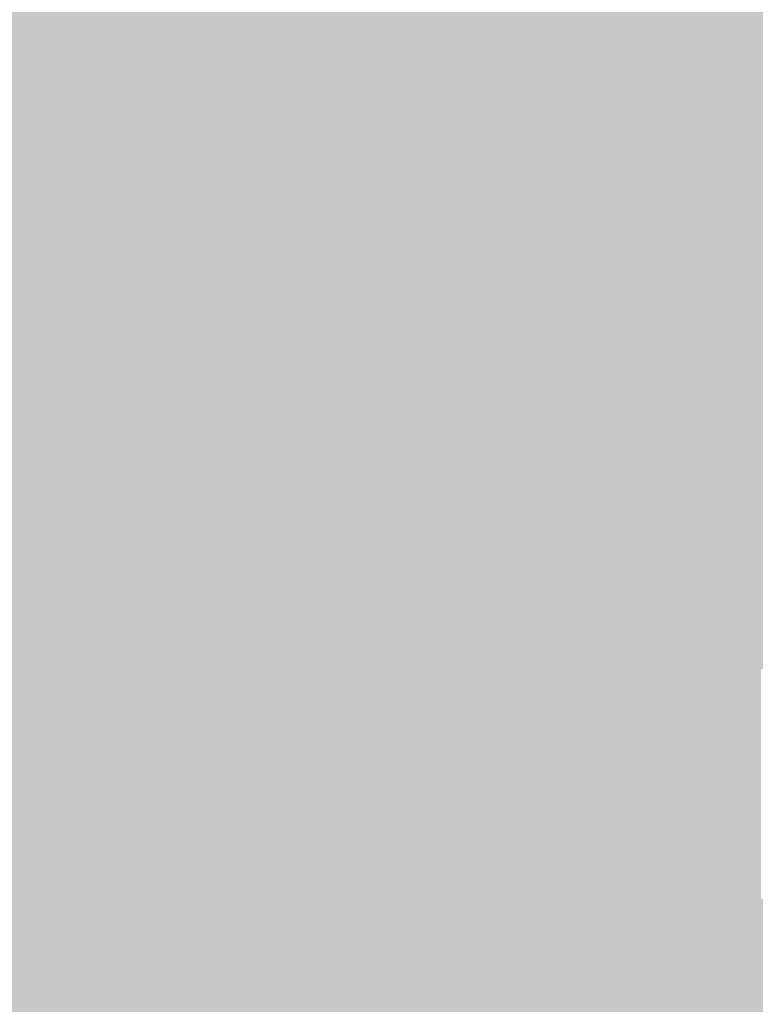
# Model space of a CAD drawing. Units: millimetres. Extents: x 5 to 292, y 5 to 205.
# Drawn here: x 233 to 238, y 135 to 142 of the extents above; entities that cross this region are included whole.
import ezdxf

# ---------------------------------------------------------------- set-up
doc = ezdxf.new("R2010")
doc.units = ezdxf.units.MM
doc.layers.add('Guides', color=7, linetype='Continuous')

msp = doc.modelspace()

# ---------------------------------------------------------------- hatches: boundary and pattern name
at = {"layer": 'Guides', "true_color": 0xffffff}
h = msp.add_hatch(color=7, dxfattribs=at)
h.dxf.hatch_style = 2
h.paths.add_polyline_path([(228.959833, 141.777861), (239.384417, 141.777861), (239.384417, 141.523861), (228.959833, 141.523861)])
h = msp.add_hatch(color=7, dxfattribs=at)
h.dxf.hatch_style = 2
h.paths.add_polyline_path([(229.213833, 141.523861), (240.146417, 141.523861), (240.146417, 141.269861), (229.213833, 141.269861)])
h = msp.add_hatch(color=7, dxfattribs=at)
h.dxf.hatch_style = 2
h.paths.add_polyline_path([(229.213833, 141.269861), (240.400417, 141.269861), (240.400417, 141.015861), (229.213833, 141.015861)])
h = msp.add_hatch(color=7, dxfattribs=at)
h.dxf.hatch_style = 2
h.paths.add_polyline_path([(229.213833, 141.015861), (241.670417, 141.015861), (241.670417, 140.761861), (229.213833, 140.761861)])
h = msp.add_hatch(color=7, dxfattribs=at)
h.dxf.hatch_style = 2
h.paths.add_polyline_path([(228.959833, 140.761861), (242.432417, 140.761861), (242.432417, 140.507861), (228.959833, 140.507861)])
h = msp.add_hatch(color=7, dxfattribs=at)
h.dxf.hatch_style = 2
h.paths.add_polyline_path([(228.959833, 140.507861), (242.689944, 140.507861), (242.689944, 140.253861), (228.959833, 140.253861)])
h = msp.add_hatch(color=7, dxfattribs=at)
h.dxf.hatch_style = 2
h.paths.add_polyline_path([(229.213833, 140.253861), (243.451944, 140.253861), (243.451944, 139.999861), (229.213833, 139.999861)])
h = msp.add_hatch(color=7, dxfattribs=at)
h.dxf.hatch_style = 2
h.paths.add_polyline_path([(229.721833, 139.999861), (244.721944, 139.999861), (244.721944, 139.745861), (229.721833, 139.745861)])
h = msp.add_hatch(color=7, dxfattribs=at)
h.dxf.hatch_style = 2
h.paths.add_polyline_path([(230.737833, 139.745861), (244.467944, 139.745861), (244.467944, 139.491861), (230.737833, 139.491861)])
h = msp.add_hatch(color=7, dxfattribs=at)
h.dxf.hatch_style = 2
h.paths.add_polyline_path([(231.503361, 139.491861), (245.991944, 139.491861), (245.991944, 139.237861), (231.503361, 139.237861)])
h = msp.add_hatch(color=7, dxfattribs=at)
h.dxf.hatch_style = 2
h.paths.add_polyline_path([(231.757361, 139.237861), (246.499944, 139.237861), (246.499944, 138.983861), (231.757361, 138.983861)])
at = {"layer": 'Guides', "true_color": 0xfefefe}
h = msp.add_hatch(color=7, dxfattribs=at)
h.dxf.hatch_style = 2
h.paths.add_polyline_path([(232.519361, 138.983861), (232.776889, 138.983861), (232.776889, 138.729861), (232.519361, 138.729861)])
at = {"layer": 'Guides', "true_color": 0xffffff}
h = msp.add_hatch(color=7, dxfattribs=at)
h.dxf.hatch_style = 2
h.paths.add_polyline_path([(232.773361, 138.983861), (247.007944, 138.983861), (247.007944, 138.729861), (232.773361, 138.729861)])
at = {"layer": 'Guides', "true_color": 0x303030}
h = msp.add_hatch(color=250, dxfattribs=at)
h.dxf.hatch_style = 2
h.paths.add_polyline_path([(237.534521, 138.806343), (237.376533, 138.37093), (237.226424, 137.907289), (237.088173, 137.4244), (236.965755, 136.931241), (236.863147, 136.436793), (236.784328, 135.950034), (236.733273, 135.479944), (236.713959, 135.035502), (235.754051, 136.784927), (233.897382, 137.515882), (234.335833, 137.591271), (234.795736, 137.701344), (235.268678, 137.841034), (235.746246, 138.005273), (236.220027, 138.188992), (236.681609, 138.387122), (237.122577, 138.594595)])
at = {"layer": 'Guides', "true_color": 0xcfcfcf}
h = msp.add_hatch(color=254, dxfattribs=at)
h.dxf.hatch_style = 2
h.paths.add_polyline_path([(232.519361, 138.729861), (232.776889, 138.729861), (232.776889, 138.475861), (232.519361, 138.475861)])
at = {"layer": 'Guides', "true_color": 0xf5f5f5}
h = msp.add_hatch(color=7, dxfattribs=at)
h.dxf.hatch_style = 2
h.paths.add_polyline_path([(232.773361, 138.729861), (233.030889, 138.729861), (233.030889, 138.475861), (232.773361, 138.475861)])
at = {"layer": 'Guides', "true_color": 0xffffff}
h = msp.add_hatch(color=7, dxfattribs=at)
h.dxf.hatch_style = 2
h.paths.add_polyline_path([(233.027361, 138.729861), (233.284889, 138.729861), (233.284889, 138.475861), (233.027361, 138.475861)])
at = {"layer": 'Guides', "true_color": 0xfefefe}
h = msp.add_hatch(color=7, dxfattribs=at)
h.dxf.hatch_style = 2
h.paths.add_polyline_path([(233.281361, 138.729861), (233.538889, 138.729861), (233.538889, 138.475861), (233.281361, 138.475861)])
at = {"layer": 'Guides', "true_color": 0xffffff}
h = msp.add_hatch(color=7, dxfattribs=at)
h.dxf.hatch_style = 2
h.paths.add_polyline_path([(233.535361, 138.729861), (247.769944, 138.729861), (247.769944, 138.475861), (233.535361, 138.475861)])
at = {"layer": 'Guides', "true_color": 0xe1e1e1}
h = msp.add_hatch(color=254, dxfattribs=at)
h.dxf.hatch_style = 2
h.paths.add_polyline_path([(232.519361, 138.475861), (232.776889, 138.475861), (232.776889, 138.221861), (232.519361, 138.221861)])
at = {"layer": 'Guides', "true_color": 0xc5c5c5}
h = msp.add_hatch(color=9, dxfattribs=at)
h.dxf.hatch_style = 2
h.paths.add_polyline_path([(232.773361, 138.475861), (233.284889, 138.475861), (233.284889, 138.221861), (232.773361, 138.221861)])
at = {"layer": 'Guides', "true_color": 0xd6d6d6}
h = msp.add_hatch(color=254, dxfattribs=at)
h.dxf.hatch_style = 2
h.paths.add_polyline_path([(233.281361, 138.475861), (233.538889, 138.475861), (233.538889, 138.221861), (233.281361, 138.221861)])
at = {"layer": 'Guides', "true_color": 0xfefefe}
h = msp.add_hatch(color=7, dxfattribs=at)
h.dxf.hatch_style = 2
h.paths.add_polyline_path([(233.535361, 138.475861), (233.792889, 138.475861), (233.792889, 138.221861), (233.535361, 138.221861)])
at = {"layer": 'Guides', "true_color": 0xffffff}
h = msp.add_hatch(color=7, dxfattribs=at)
h.dxf.hatch_style = 2
h.paths.add_polyline_path([(233.789361, 138.475861), (248.277944, 138.475861), (248.277944, 138.221861), (233.789361, 138.221861)])
at = {"layer": 'Guides', "true_color": 0xd9d9d9}
h = msp.add_hatch(color=254, dxfattribs=at)
h.dxf.hatch_style = 2
h.paths.add_polyline_path([(232.519361, 138.221861), (232.776889, 138.221861), (232.776889, 137.967861), (232.519361, 137.967861)])
at = {"layer": 'Guides', "true_color": 0xe4e4e4}
h = msp.add_hatch(color=254, dxfattribs=at)
h.dxf.hatch_style = 2
h.paths.add_polyline_path([(232.773361, 138.221861), (233.284889, 138.221861), (233.284889, 137.967861), (232.773361, 137.967861)])
at = {"layer": 'Guides', "true_color": 0xdddddd}
h = msp.add_hatch(color=254, dxfattribs=at)
h.dxf.hatch_style = 2
h.paths.add_polyline_path([(233.281361, 138.221861), (233.538889, 138.221861), (233.538889, 137.967861), (233.281361, 137.967861)])
at = {"layer": 'Guides', "true_color": 0xbfbfbf}
h = msp.add_hatch(color=9, dxfattribs=at)
h.dxf.hatch_style = 2
h.paths.add_polyline_path([(233.535361, 138.221861), (233.792889, 138.221861), (233.792889, 137.967861), (233.535361, 137.967861)])
at = {"layer": 'Guides', "true_color": 0xc8c8c8}
h = msp.add_hatch(color=9, dxfattribs=at)
h.dxf.hatch_style = 2
h.paths.add_polyline_path([(233.789361, 138.221861), (234.046889, 138.221861), (234.046889, 137.967861), (233.789361, 137.967861)])
at = {"layer": 'Guides', "true_color": 0xe6e6e6}
h = msp.add_hatch(color=254, dxfattribs=at)
h.dxf.hatch_style = 2
h.paths.add_polyline_path([(234.043361, 138.221861), (234.300889, 138.221861), (234.300889, 137.967861), (234.043361, 137.967861)])
at = {"layer": 'Guides', "true_color": 0xffffff}
h = msp.add_hatch(color=7, dxfattribs=at)
h.dxf.hatch_style = 2
h.paths.add_polyline_path([(234.297361, 138.221861), (234.554889, 138.221861), (234.554889, 137.967861), (234.297361, 137.967861)])
at = {"layer": 'Guides', "true_color": 0xfefefe}
h = msp.add_hatch(color=7, dxfattribs=at)
h.dxf.hatch_style = 2
h.paths.add_polyline_path([(234.551361, 138.221861), (234.808889, 138.221861), (234.808889, 137.967861), (234.551361, 137.967861)])
at = {"layer": 'Guides', "true_color": 0xffffff}
h = msp.add_hatch(color=7, dxfattribs=at)
h.dxf.hatch_style = 2
h.paths.add_polyline_path([(234.805361, 138.221861), (249.551472, 138.221861), (249.551472, 137.967861), (234.805361, 137.967861)])
at = {"layer": 'Guides', "true_color": 0x8e8e8e}
h = msp.add_hatch(color=252, dxfattribs=at)
h.dxf.hatch_style = 2
h.paths.add_polyline_path([(232.519361, 137.967861), (233.030889, 137.967861), (233.030889, 137.713861), (232.519361, 137.713861)])
at = {"layer": 'Guides', "true_color": 0xb4b4b4}
h = msp.add_hatch(color=253, dxfattribs=at)
h.dxf.hatch_style = 2
h.paths.add_polyline_path([(233.027361, 137.967861), (233.284889, 137.967861), (233.284889, 137.713861), (233.027361, 137.713861)])
at = {"layer": 'Guides', "true_color": 0xe3e3e3}
h = msp.add_hatch(color=254, dxfattribs=at)
h.dxf.hatch_style = 2
h.paths.add_polyline_path([(233.281361, 137.967861), (233.538889, 137.967861), (233.538889, 137.713861), (233.281361, 137.713861)])
at = {"layer": 'Guides', "true_color": 0xe4e4e4}
h = msp.add_hatch(color=254, dxfattribs=at)
h.dxf.hatch_style = 2
h.paths.add_polyline_path([(233.535361, 137.967861), (234.046889, 137.967861), (234.046889, 137.713861), (233.535361, 137.713861)])
at = {"layer": 'Guides', "true_color": 0xd0d0d0}
h = msp.add_hatch(color=254, dxfattribs=at)
h.dxf.hatch_style = 2
h.paths.add_polyline_path([(234.043361, 137.967861), (234.300889, 137.967861), (234.300889, 137.713861), (234.043361, 137.713861)])
at = {"layer": 'Guides', "true_color": 0xc2c2c2}
h = msp.add_hatch(color=9, dxfattribs=at)
h.dxf.hatch_style = 2
h.paths.add_polyline_path([(234.297361, 137.967861), (234.554889, 137.967861), (234.554889, 137.713861), (234.297361, 137.713861)])
at = {"layer": 'Guides', "true_color": 0xcccccc}
h = msp.add_hatch(color=254, dxfattribs=at)
h.dxf.hatch_style = 2
h.paths.add_polyline_path([(234.551361, 137.967861), (234.808889, 137.967861), (234.808889, 137.713861), (234.551361, 137.713861)])
at = {"layer": 'Guides', "true_color": 0xf6f6f6}
h = msp.add_hatch(color=7, dxfattribs=at)
h.dxf.hatch_style = 2
h.paths.add_polyline_path([(234.805361, 137.967861), (235.062889, 137.967861), (235.062889, 137.713861), (234.805361, 137.713861)])
at = {"layer": 'Guides', "true_color": 0xffffff}
h = msp.add_hatch(color=7, dxfattribs=at)
h.dxf.hatch_style = 2
h.paths.add_polyline_path([(235.059361, 137.967861), (235.316889, 137.967861), (235.316889, 137.713861), (235.059361, 137.713861)])
at = {"layer": 'Guides', "true_color": 0xfefefe}
h = msp.add_hatch(color=7, dxfattribs=at)
h.dxf.hatch_style = 2
h.paths.add_polyline_path([(235.313361, 137.967861), (235.570889, 137.967861), (235.570889, 137.713861), (235.313361, 137.713861)])
at = {"layer": 'Guides', "true_color": 0xffffff}
h = msp.add_hatch(color=7, dxfattribs=at)
h.dxf.hatch_style = 2
h.paths.add_polyline_path([(235.567361, 137.967861), (249.551472, 137.967861), (249.551472, 137.713861), (235.567361, 137.713861)])
at = {"layer": 'Guides', "true_color": 0xc5c5c5}
h = msp.add_hatch(color=9, dxfattribs=at)
h.dxf.hatch_style = 2
h.paths.add_polyline_path([(228.705833, 137.713861), (232.776889, 137.713861), (232.776889, 137.459861), (228.705833, 137.459861)])
at = {"layer": 'Guides', "true_color": 0xc4c4c4}
h = msp.add_hatch(color=9, dxfattribs=at)
h.dxf.hatch_style = 2
h.paths.add_polyline_path([(232.773361, 137.713861), (233.030889, 137.713861), (233.030889, 137.459861), (232.773361, 137.459861)])
at = {"layer": 'Guides', "true_color": 0xa9a9a9}
h = msp.add_hatch(color=253, dxfattribs=at)
h.dxf.hatch_style = 2
h.paths.add_polyline_path([(233.027361, 137.713861), (233.284889, 137.713861), (233.284889, 137.459861), (233.027361, 137.459861)])
at = {"layer": 'Guides', "true_color": 0x878787}
h = msp.add_hatch(color=252, dxfattribs=at)
h.dxf.hatch_style = 2
h.paths.add_polyline_path([(233.281361, 137.713861), (233.538889, 137.713861), (233.538889, 137.459861), (233.281361, 137.459861)])
at = {"layer": 'Guides', "true_color": 0x979797}
h = msp.add_hatch(color=252, dxfattribs=at)
h.dxf.hatch_style = 2
h.paths.add_polyline_path([(233.535361, 137.713861), (233.792889, 137.713861), (233.792889, 137.459861), (233.535361, 137.459861)])
at = {"layer": 'Guides', "true_color": 0xc6c6c6}
h = msp.add_hatch(color=9, dxfattribs=at)
h.dxf.hatch_style = 2
h.paths.add_polyline_path([(233.789361, 137.713861), (234.046889, 137.713861), (234.046889, 137.459861), (233.789361, 137.459861)])
at = {"layer": 'Guides', "true_color": 0xe3e3e3}
h = msp.add_hatch(color=254, dxfattribs=at)
h.dxf.hatch_style = 2
h.paths.add_polyline_path([(234.043361, 137.713861), (234.300889, 137.713861), (234.300889, 137.459861), (234.043361, 137.459861)])
at = {"layer": 'Guides', "true_color": 0xe4e4e4}
h = msp.add_hatch(color=254, dxfattribs=at)
h.dxf.hatch_style = 2
h.paths.add_polyline_path([(234.297361, 137.713861), (234.554889, 137.713861), (234.554889, 137.459861), (234.297361, 137.459861)])
at = {"layer": 'Guides', "true_color": 0xe3e3e3}
h = msp.add_hatch(color=254, dxfattribs=at)
h.dxf.hatch_style = 2
h.paths.add_polyline_path([(234.551361, 137.713861), (234.808889, 137.713861), (234.808889, 137.459861), (234.551361, 137.459861)])
at = {"layer": 'Guides', "true_color": 0xc4c4c4}
h = msp.add_hatch(color=9, dxfattribs=at)
h.dxf.hatch_style = 2
h.paths.add_polyline_path([(234.805361, 137.713861), (235.062889, 137.713861), (235.062889, 137.459861), (234.805361, 137.459861)])
at = {"layer": 'Guides', "true_color": 0xc5c5c5}
h = msp.add_hatch(color=9, dxfattribs=at)
h.dxf.hatch_style = 2
h.paths.add_polyline_path([(235.059361, 137.713861), (235.316889, 137.713861), (235.316889, 137.459861), (235.059361, 137.459861)])
at = {"layer": 'Guides', "true_color": 0xd6d6d6}
h = msp.add_hatch(color=254, dxfattribs=at)
h.dxf.hatch_style = 2
h.paths.add_polyline_path([(235.313361, 137.713861), (235.570889, 137.713861), (235.570889, 137.459861), (235.313361, 137.459861)])
at = {"layer": 'Guides', "true_color": 0xfcfcfc}
h = msp.add_hatch(color=7, dxfattribs=at)
h.dxf.hatch_style = 2
h.paths.add_polyline_path([(235.567361, 137.713861), (235.824889, 137.713861), (235.824889, 137.459861), (235.567361, 137.459861)])
at = {"layer": 'Guides', "true_color": 0xfefefe}
h = msp.add_hatch(color=7, dxfattribs=at)
h.dxf.hatch_style = 2
h.paths.add_polyline_path([(235.821361, 137.713861), (236.078889, 137.713861), (236.078889, 137.459861), (235.821361, 137.459861)])
at = {"layer": 'Guides', "true_color": 0xffffff}
h = msp.add_hatch(color=7, dxfattribs=at)
h.dxf.hatch_style = 2
h.paths.add_polyline_path([(236.075361, 137.713861), (244.975944, 137.713861), (244.975944, 137.459861), (236.075361, 137.459861)])
at = {"layer": 'Guides', "true_color": 0xc5c5c5}
h = msp.add_hatch(color=9, dxfattribs=at)
h.dxf.hatch_style = 2
h.paths.add_polyline_path([(228.197833, 137.459861), (233.538889, 137.459861), (233.538889, 137.205861), (228.197833, 137.205861)])
at = {"layer": 'Guides', "true_color": 0xbfbfbf}
h = msp.add_hatch(color=9, dxfattribs=at)
h.dxf.hatch_style = 2
h.paths.add_polyline_path([(233.535361, 137.459861), (233.792889, 137.459861), (233.792889, 137.205861), (233.535361, 137.205861)])
at = {"layer": 'Guides', "true_color": 0x999999}
h = msp.add_hatch(color=253, dxfattribs=at)
h.dxf.hatch_style = 2
h.paths.add_polyline_path([(233.789361, 137.459861), (234.046889, 137.459861), (234.046889, 137.205861), (233.789361, 137.205861)])
at = {"layer": 'Guides', "true_color": 0x898989}
h = msp.add_hatch(color=252, dxfattribs=at)
h.dxf.hatch_style = 2
h.paths.add_polyline_path([(234.043361, 137.459861), (234.300889, 137.459861), (234.300889, 137.205861), (234.043361, 137.205861)])
at = {"layer": 'Guides', "true_color": 0xa2a2a2}
h = msp.add_hatch(color=253, dxfattribs=at)
h.dxf.hatch_style = 2
h.paths.add_polyline_path([(234.297361, 137.459861), (234.554889, 137.459861), (234.554889, 137.205861), (234.297361, 137.205861)])
at = {"layer": 'Guides', "true_color": 0xd8d8d8}
h = msp.add_hatch(color=254, dxfattribs=at)
h.dxf.hatch_style = 2
h.paths.add_polyline_path([(234.551361, 137.459861), (234.808889, 137.459861), (234.808889, 137.205861), (234.551361, 137.205861)])
at = {"layer": 'Guides', "true_color": 0xe4e4e4}
h = msp.add_hatch(color=254, dxfattribs=at)
h.dxf.hatch_style = 2
h.paths.add_polyline_path([(234.805361, 137.459861), (235.316889, 137.459861), (235.316889, 137.205861), (234.805361, 137.205861)])
at = {"layer": 'Guides', "true_color": 0xdcdcdc}
h = msp.add_hatch(color=254, dxfattribs=at)
h.dxf.hatch_style = 2
h.paths.add_polyline_path([(235.313361, 137.459861), (235.570889, 137.459861), (235.570889, 137.205861), (235.313361, 137.205861)])
at = {"layer": 'Guides', "true_color": 0xc1c1c1}
h = msp.add_hatch(color=9, dxfattribs=at)
h.dxf.hatch_style = 2
h.paths.add_polyline_path([(235.567361, 137.459861), (235.824889, 137.459861), (235.824889, 137.205861), (235.567361, 137.205861)])
at = {"layer": 'Guides', "true_color": 0xc9c9c9}
h = msp.add_hatch(color=9, dxfattribs=at)
h.dxf.hatch_style = 2
h.paths.add_polyline_path([(235.821361, 137.459861), (236.078889, 137.459861), (236.078889, 137.205861), (235.821361, 137.205861)])
at = {"layer": 'Guides', "true_color": 0xe5e5e5}
h = msp.add_hatch(color=254, dxfattribs=at)
h.dxf.hatch_style = 2
h.paths.add_polyline_path([(236.075361, 137.459861), (236.332889, 137.459861), (236.332889, 137.205861), (236.075361, 137.205861)])
at = {"layer": 'Guides', "true_color": 0xfefefe}
h = msp.add_hatch(color=7, dxfattribs=at)
h.dxf.hatch_style = 2
h.paths.add_polyline_path([(236.329361, 137.459861), (236.840889, 137.459861), (236.840889, 137.205861), (236.329361, 137.205861)])
at = {"layer": 'Guides', "true_color": 0xffffff}
h = msp.add_hatch(color=7, dxfattribs=at)
h.dxf.hatch_style = 2
h.paths.add_polyline_path([(236.837361, 137.459861), (244.721944, 137.459861), (244.721944, 137.205861), (236.837361, 137.205861)])
at = {"layer": 'Guides', "true_color": 0xc5c5c5}
h = msp.add_hatch(color=9, dxfattribs=at)
h.dxf.hatch_style = 2
h.paths.add_polyline_path([(227.943833, 137.205861), (234.300889, 137.205861), (234.300889, 136.951861), (227.943833, 136.951861)])
at = {"layer": 'Guides', "true_color": 0xb7b7b7}
h = msp.add_hatch(color=9, dxfattribs=at)
h.dxf.hatch_style = 2
h.paths.add_polyline_path([(234.297361, 137.205861), (234.554889, 137.205861), (234.554889, 136.951861), (234.297361, 136.951861)])
at = {"layer": 'Guides', "true_color": 0x8c8c8c}
h = msp.add_hatch(color=252, dxfattribs=at)
h.dxf.hatch_style = 2
h.paths.add_polyline_path([(234.551361, 137.205861), (234.808889, 137.205861), (234.808889, 136.951861), (234.551361, 136.951861)])
at = {"layer": 'Guides', "true_color": 0x8e8e8e}
h = msp.add_hatch(color=252, dxfattribs=at)
h.dxf.hatch_style = 2
h.paths.add_polyline_path([(234.805361, 137.205861), (235.062889, 137.205861), (235.062889, 136.951861), (234.805361, 136.951861)])
at = {"layer": 'Guides', "true_color": 0xb3b3b3}
h = msp.add_hatch(color=253, dxfattribs=at)
h.dxf.hatch_style = 2
h.paths.add_polyline_path([(235.059361, 137.205861), (235.316889, 137.205861), (235.316889, 136.951861), (235.059361, 136.951861)])
at = {"layer": 'Guides', "true_color": 0xe0e0e0}
h = msp.add_hatch(color=254, dxfattribs=at)
h.dxf.hatch_style = 2
h.paths.add_polyline_path([(235.313361, 137.205861), (235.570889, 137.205861), (235.570889, 136.951861), (235.313361, 136.951861)])
at = {"layer": 'Guides', "true_color": 0xe3e3e3}
h = msp.add_hatch(color=254, dxfattribs=at)
h.dxf.hatch_style = 2
h.paths.add_polyline_path([(235.567361, 137.205861), (235.824889, 137.205861), (235.824889, 136.951861), (235.567361, 136.951861)])
at = {"layer": 'Guides', "true_color": 0xe4e4e4}
h = msp.add_hatch(color=254, dxfattribs=at)
h.dxf.hatch_style = 2
h.paths.add_polyline_path([(235.821361, 137.205861), (236.078889, 137.205861), (236.078889, 136.951861), (235.821361, 136.951861)])
at = {"layer": 'Guides', "true_color": 0xd1d1d1}
h = msp.add_hatch(color=254, dxfattribs=at)
h.dxf.hatch_style = 2
h.paths.add_polyline_path([(236.075361, 137.205861), (236.332889, 137.205861), (236.332889, 136.951861), (236.075361, 136.951861)])
at = {"layer": 'Guides', "true_color": 0xc2c2c2}
h = msp.add_hatch(color=9, dxfattribs=at)
h.dxf.hatch_style = 2
h.paths.add_polyline_path([(236.329361, 137.205861), (236.586889, 137.205861), (236.586889, 136.951861), (236.329361, 136.951861)])
at = {"layer": 'Guides', "true_color": 0xcdcdcd}
h = msp.add_hatch(color=254, dxfattribs=at)
h.dxf.hatch_style = 2
h.paths.add_polyline_path([(236.583361, 137.205861), (236.840889, 137.205861), (236.840889, 136.951861), (236.583361, 136.951861)])
at = {"layer": 'Guides', "true_color": 0xf1f1f1}
h = msp.add_hatch(color=7, dxfattribs=at)
h.dxf.hatch_style = 2
h.paths.add_polyline_path([(236.837361, 137.205861), (237.098417, 137.205861), (237.098417, 136.951861), (236.837361, 136.951861)])
at = {"layer": 'Guides', "true_color": 0xffffff}
h = msp.add_hatch(color=7, dxfattribs=at)
h.dxf.hatch_style = 2
h.paths.add_polyline_path([(237.094889, 137.205861), (237.352417, 137.205861), (237.352417, 136.951861), (237.094889, 136.951861)])
at = {"layer": 'Guides', "true_color": 0xfefefe}
h = msp.add_hatch(color=7, dxfattribs=at)
h.dxf.hatch_style = 2
h.paths.add_polyline_path([(237.348889, 137.205861), (237.606417, 137.205861), (237.606417, 136.951861), (237.348889, 136.951861)])
at = {"layer": 'Guides', "true_color": 0x303030}
h = msp.add_hatch(color=250, dxfattribs=at)
h.dxf.hatch_style = 2
h.paths.add_polyline_path([(183.306649, 76.93346), (236.108663, 136.888396), (235.81233, 137.149452), (183.010316, 77.194516)])
at = {"layer": 'Guides', "true_color": 0xc5c5c5}
h = msp.add_hatch(color=9, dxfattribs=at)
h.dxf.hatch_style = 2
h.paths.add_polyline_path([(227.943833, 136.951861), (234.808889, 136.951861), (234.808889, 136.697861), (227.943833, 136.697861)])
at = {"layer": 'Guides', "true_color": 0xc3c3c3}
h = msp.add_hatch(color=9, dxfattribs=at)
h.dxf.hatch_style = 2
h.paths.add_polyline_path([(234.805361, 136.951861), (235.062889, 136.951861), (235.062889, 136.697861), (234.805361, 136.697861)])
at = {"layer": 'Guides', "true_color": 0xa8a8a8}
h = msp.add_hatch(color=253, dxfattribs=at)
h.dxf.hatch_style = 2
h.paths.add_polyline_path([(235.059361, 136.951861), (235.316889, 136.951861), (235.316889, 136.697861), (235.059361, 136.697861)])
at = {"layer": 'Guides', "true_color": 0x888888}
h = msp.add_hatch(color=252, dxfattribs=at)
h.dxf.hatch_style = 2
h.paths.add_polyline_path([(235.313361, 136.951861), (235.570889, 136.951861), (235.570889, 136.697861), (235.313361, 136.697861)])
at = {"layer": 'Guides', "true_color": 0x959595}
h = msp.add_hatch(color=252, dxfattribs=at)
h.dxf.hatch_style = 2
h.paths.add_polyline_path([(235.567361, 136.951861), (235.824889, 136.951861), (235.824889, 136.697861), (235.567361, 136.697861)])
at = {"layer": 'Guides', "true_color": 0xc7c7c7}
h = msp.add_hatch(color=9, dxfattribs=at)
h.dxf.hatch_style = 2
h.paths.add_polyline_path([(235.821361, 136.951861), (236.078889, 136.951861), (236.078889, 136.697861), (235.821361, 136.697861)])
at = {"layer": 'Guides', "true_color": 0xe3e3e3}
h = msp.add_hatch(color=254, dxfattribs=at)
h.dxf.hatch_style = 2
h.paths.add_polyline_path([(236.075361, 136.951861), (236.332889, 136.951861), (236.332889, 136.697861), (236.075361, 136.697861)])
at = {"layer": 'Guides', "true_color": 0xe4e4e4}
h = msp.add_hatch(color=254, dxfattribs=at)
h.dxf.hatch_style = 2
h.paths.add_polyline_path([(236.329361, 136.951861), (236.586889, 136.951861), (236.586889, 136.697861), (236.329361, 136.697861)])
at = {"layer": 'Guides', "true_color": 0xe2e2e2}
h = msp.add_hatch(color=254, dxfattribs=at)
h.dxf.hatch_style = 2
h.paths.add_polyline_path([(236.583361, 136.951861), (236.840889, 136.951861), (236.840889, 136.697861), (236.583361, 136.697861)])
at = {"layer": 'Guides', "true_color": 0xc8c8c8}
h = msp.add_hatch(color=9, dxfattribs=at)
h.dxf.hatch_style = 2
h.paths.add_polyline_path([(236.837361, 136.951861), (237.098417, 136.951861), (237.098417, 136.697861), (236.837361, 136.697861)])
at = {"layer": 'Guides', "true_color": 0xc5c5c5}
h = msp.add_hatch(color=9, dxfattribs=at)
h.dxf.hatch_style = 2
h.paths.add_polyline_path([(237.094889, 136.951861), (237.352417, 136.951861), (237.352417, 136.697861), (237.094889, 136.697861)])
at = {"layer": 'Guides', "true_color": 0xd4d4d4}
h = msp.add_hatch(color=254, dxfattribs=at)
h.dxf.hatch_style = 2
h.paths.add_polyline_path([(237.348889, 136.951861), (237.606417, 136.951861), (237.606417, 136.697861), (237.348889, 136.697861)])
at = {"layer": 'Guides', "true_color": 0xc5c5c5}
h = msp.add_hatch(color=9, dxfattribs=at)
h.dxf.hatch_style = 2
h.paths.add_polyline_path([(227.435833, 136.697861), (235.570889, 136.697861), (235.570889, 136.443861), (227.435833, 136.443861)])
at = {"layer": 'Guides', "true_color": 0xbfbfbf}
h = msp.add_hatch(color=9, dxfattribs=at)
h.dxf.hatch_style = 2
h.paths.add_polyline_path([(235.567361, 136.697861), (235.824889, 136.697861), (235.824889, 136.443861), (235.567361, 136.443861)])
at = {"layer": 'Guides', "true_color": 0x989898}
h = msp.add_hatch(color=252, dxfattribs=at)
h.dxf.hatch_style = 2
h.paths.add_polyline_path([(235.821361, 136.697861), (236.078889, 136.697861), (236.078889, 136.443861), (235.821361, 136.443861)])
at = {"layer": 'Guides', "true_color": 0x898989}
h = msp.add_hatch(color=252, dxfattribs=at)
h.dxf.hatch_style = 2
h.paths.add_polyline_path([(236.075361, 136.697861), (236.332889, 136.697861), (236.332889, 136.443861), (236.075361, 136.443861)])
at = {"layer": 'Guides', "true_color": 0xa2a2a2}
h = msp.add_hatch(color=253, dxfattribs=at)
h.dxf.hatch_style = 2
h.paths.add_polyline_path([(236.329361, 136.697861), (236.586889, 136.697861), (236.586889, 136.443861), (236.329361, 136.443861)])
at = {"layer": 'Guides', "true_color": 0xd7d7d7}
h = msp.add_hatch(color=254, dxfattribs=at)
h.dxf.hatch_style = 2
h.paths.add_polyline_path([(236.583361, 136.697861), (236.840889, 136.697861), (236.840889, 136.443861), (236.583361, 136.443861)])
at = {"layer": 'Guides', "true_color": 0xe4e4e4}
h = msp.add_hatch(color=254, dxfattribs=at)
h.dxf.hatch_style = 2
h.paths.add_polyline_path([(236.837361, 136.697861), (237.352417, 136.697861), (237.352417, 136.443861), (236.837361, 136.443861)])
at = {"layer": 'Guides', "true_color": 0xdedede}
h = msp.add_hatch(color=254, dxfattribs=at)
h.dxf.hatch_style = 2
h.paths.add_polyline_path([(237.348889, 136.697861), (237.606417, 136.697861), (237.606417, 136.443861), (237.348889, 136.443861)])
at = {"layer": 'Guides', "true_color": 0xc5c5c5}
h = msp.add_hatch(color=9, dxfattribs=at)
h.dxf.hatch_style = 2
h.paths.add_polyline_path([(227.181833, 136.443861), (236.078889, 136.443861), (236.078889, 136.186333), (227.181833, 136.186333)])
at = {"layer": 'Guides', "true_color": 0xc4c4c4}
h = msp.add_hatch(color=9, dxfattribs=at)
h.dxf.hatch_style = 2
h.paths.add_polyline_path([(236.075361, 136.443861), (236.332889, 136.443861), (236.332889, 136.186333), (236.075361, 136.186333)])
at = {"layer": 'Guides', "true_color": 0xb6b6b6}
h = msp.add_hatch(color=253, dxfattribs=at)
h.dxf.hatch_style = 2
h.paths.add_polyline_path([(236.329361, 136.443861), (236.586889, 136.443861), (236.586889, 136.186333), (236.329361, 136.186333)])
at = {"layer": 'Guides', "true_color": 0x8e8e8e}
h = msp.add_hatch(color=252, dxfattribs=at)
h.dxf.hatch_style = 2
h.paths.add_polyline_path([(236.583361, 136.443861), (237.098417, 136.443861), (237.098417, 136.186333), (236.583361, 136.186333)])
at = {"layer": 'Guides', "true_color": 0xb4b4b4}
h = msp.add_hatch(color=253, dxfattribs=at)
h.dxf.hatch_style = 2
h.paths.add_polyline_path([(237.094889, 136.443861), (237.352417, 136.443861), (237.352417, 136.186333), (237.094889, 136.186333)])
at = {"layer": 'Guides', "true_color": 0xe0e0e0}
h = msp.add_hatch(color=254, dxfattribs=at)
h.dxf.hatch_style = 2
h.paths.add_polyline_path([(237.348889, 136.443861), (237.606417, 136.443861), (237.606417, 136.186333), (237.348889, 136.186333)])
at = {"layer": 'Guides', "true_color": 0xc5c5c5}
h = msp.add_hatch(color=9, dxfattribs=at)
h.dxf.hatch_style = 2
h.paths.add_polyline_path([(226.927833, 136.186333), (236.586889, 136.186333), (236.586889, 135.932333), (226.927833, 135.932333)])
at = {"layer": 'Guides', "true_color": 0xc4c4c4}
h = msp.add_hatch(color=9, dxfattribs=at)
h.dxf.hatch_style = 2
h.paths.add_polyline_path([(236.583361, 136.186333), (237.098417, 136.186333), (237.098417, 135.932333), (236.583361, 135.932333)])
at = {"layer": 'Guides', "true_color": 0xaaaaaa}
h = msp.add_hatch(color=253, dxfattribs=at)
h.dxf.hatch_style = 2
h.paths.add_polyline_path([(237.094889, 136.186333), (237.352417, 136.186333), (237.352417, 135.932333), (237.094889, 135.932333)])
at = {"layer": 'Guides', "true_color": 0x898989}
h = msp.add_hatch(color=252, dxfattribs=at)
h.dxf.hatch_style = 2
h.paths.add_polyline_path([(237.348889, 136.186333), (237.606417, 136.186333), (237.606417, 135.932333), (237.348889, 135.932333)])
at = {"layer": 'Guides', "true_color": 0xc5c5c5}
h = msp.add_hatch(color=9, dxfattribs=at)
h.dxf.hatch_style = 2
h.paths.add_polyline_path([(226.673833, 135.932333), (237.606417, 135.932333), (237.606417, 135.678333), (226.673833, 135.678333)])
h = msp.add_hatch(color=9, dxfattribs=at)
h.dxf.hatch_style = 2
h.paths.add_polyline_path([(226.419833, 135.678333), (238.368417, 135.678333), (238.368417, 135.424333), (226.419833, 135.424333)])
h = msp.add_hatch(color=9, dxfattribs=at)
h.dxf.hatch_style = 2
h.paths.add_polyline_path([(226.165833, 135.424333), (238.368417, 135.424333), (238.368417, 135.170333), (226.165833, 135.170333)])
h = msp.add_hatch(color=9, dxfattribs=at)
h.dxf.hatch_style = 2
h.paths.add_polyline_path([(225.911833, 135.170333), (239.130417, 135.170333), (239.130417, 134.916333), (225.911833, 134.916333)])

doc.saveas('drawing.dxf')
